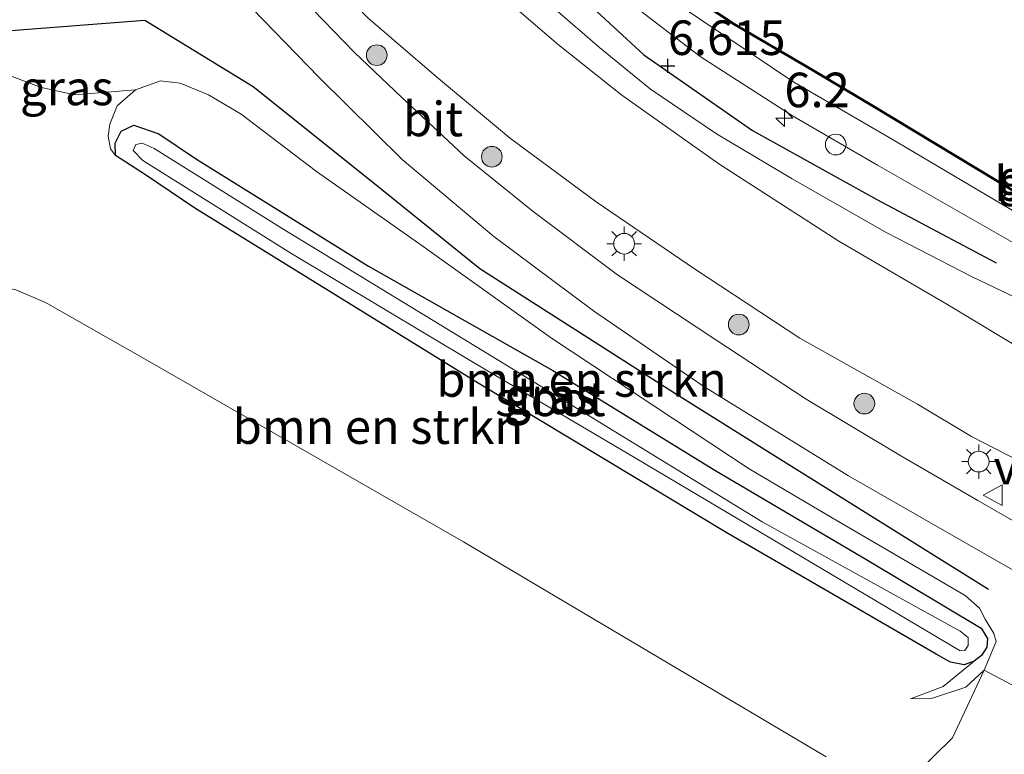
# Model space of a CAD drawing. Units: metres. Extents: x 111830 to 120007, y 399999 to 406251.
# Drawn here: x 117493 to 117565, y 405293 to 405346 of the extents above; entities that cross this region are included whole.
import ezdxf
from ezdxf.enums import TextEntityAlignment as Align

# ---------------------------------------------------------------- set-up
doc = ezdxf.new("R2010")
doc.units = ezdxf.units.M
doc.layers.get('0').update_dxf_attribs({"lineweight": 25})
for name, color, linetype, lineweight in [('B-ME-AL-OVERIG-S-B1', 7, 'Continuous', 18), ('B-ME-AM-KILOMETR-S-B1', 7, 'Continuous', 18), ('B-ME-BV-GELEIDECONSTRUCTIE-GELEIDERAIL-L-B1', 213, 'BV-GELEIDERAIL', 18), ('B-ME-GR-BOMENRIJ-L-B1', 10, 'Continuous', 25), ('B-ME-GR-BOMENSTRUIKEN-GV-B6', 93, 'Continuous', 18), ('B-ME-GR-BOOM-S-B1', 93, 'Continuous', 18), ('B-ME-GW-HOOGTEPUNT-S-B1', 10, 'Continuous', 25), ('B-ME-GW-INSTEEKWATERGANG-L-B1', 10, 'Continuous', 25), ('B-ME-GW-KRUINLIJN-L-B1', 93, 'Continuous', 18), ('B-ME-GW-TEENLIJN-L-B1', 93, 'Continuous', 18), ('B-ME-IE-GRASLAND-GV-B6', 93, 'Continuous', 18), ('B-ME-IE-GRONDWERKLIJN-GROND_INGERICHT-GV-B6', 253, 'Continuous', 18), ('B-ME-IE-MEUBILAIR_WEGMEUBILAIR-LICHTMAST-S-B1', 8, 'Continuous', 18), ('B-ME-OB-BESCHOEIING-GV-B6', 10, 'Continuous', 25), ('B-ME-OB-WATERLIJN-L-B1', 133, 'OB-WATERLIJN', 18), ('B-ME-OG-WATER-GV-B6', 153, 'Continuous', 18), ('B-ME-VH-VERH_SOORT-BITUMEN-GV-B6', 8, 'IE-TERREINAFSCHEIDING-NATUURLIJK-HOUTWAL', 18), ('B-ME-VW-MEUBILAIR_WEGMEUBILAIR-VERKEERSBORD-S-B1', 8, 'Continuous', 18)]:
    doc.layers.add(name, color=color, linetype=linetype, lineweight=lineweight)
doc.styles.add('NLCS-ISO', font='NLCS-ISO.TTF')
doc.linetypes.add('BV-GELEIDERAIL', pattern='A,10,-3,[108,NLCS.SHX,S=1,R=0,X=0,Y=0],-3', length=16)
doc.linetypes.add('IE-TERREINAFSCHEIDING-NATUURLIJK-HOUTWAL', pattern='A,7,-1.5,[67,NLCS.SHX,S=0.75,R=45,X=0,Y=0],-1.5,7,-1.5,[70,NLCS.SHX,S=0.75,R=0,X=0,Y=0],-1.5', length=20)
doc.linetypes.add('OB-WATERLIJN', pattern='A,10,[32,NLCS.SHX,S=2,R=0,X=0,Y=0],-12', length=22)

# ---------------------------------------------------------------- blocks, each defined once
blk = doc.blocks.new('dtb')
blk.add_circle((0, 0), 0.75)
blk = doc.blocks.new('verkeersbord')
for p, q in [((0, 0.75), (-0.75, -0.625)), ((0.75, -0.625), (0, 0.75)), ((-0.75, -0.625), (0.75, -0.625))]:
    blk.add_line(p, q)
blk = doc.blocks.new('boom')
blk.add_hatch(color=256).paths.add_polyline_path([(-0.75, 0, 1), (0.75, 0, 1)])
blk.add_circle((0, 0), 0.75)
blk = doc.blocks.new('hecto')
for p, q in [((0, 0.625), (-0.625, 0)), ((0, -0.625), (0, 0.625)), ((-0.625, 0), (0.625, 0)), ((0.625, 0), (0, -0.625))]:
    blk.add_line(p, q)
blk = doc.blocks.new('hoogtepunt')
for p, q in [((-0.5, 0), (0.5, 0)), ((0, 0.5), (0, -0.5))]:
    blk.add_line(p, q)
blk = doc.blocks.new('lantaarnpaal')
for p, q in [((-0.884, 0.884), (-0.53, 0.53)), ((0, 0.75), (0, 1.25)), ((0.53, 0.53), (0.884, 0.884)), ((-0.75, 0), (-1.25, 0)), ((0.75, 0), (1.25, 0)), ((-0.53, -0.53), (-0.884, -0.884)), ((0.53, -0.53), (0.884, -0.884)), ((0, -0.75), (0, -1.25))]:
    blk.add_line(p, q)
blk.add_circle((0, 0), 0.75)

msp = doc.modelspace()

# ---------------------------------------------------------------- linework, layer by layer
at = {"layer": 'B-ME-BV-GELEIDECONSTRUCTIE-GELEIDERAIL-L-B1'}
msp.add_polyline3d([(117491.891, 405382.113, 7.165), (117497.532, 405378.755, 7.157), (117501.319, 405376.217, 7.149), (117504.127, 405374.098, 7.125), (117506.848, 405371.783, 7.149), (117509.38, 405369.509, 7.185), (117511.933, 405366.898, 7.221), (117515.532, 405363.061, 7.261), (117519.842, 405358.765, 7.265), (117523.824, 405354.727, 7.265), (117527.724, 405350.968, 7.249), (117532.053, 405346.946, 7.265), (117535.404, 405344.066, 7.277), (117539.108, 405341.037, 7.289), (117543.886, 405337.793, 7.301), (117549.345, 405334.543, 7.257), (117556.21, 405330.645, 7.249), (117562.368, 405327.456, 7.261), (117566.666, 405325.404, 7.245)], dxfattribs=at)
at = {"layer": 'B-ME-GR-BOMENRIJ-L-B1'}
for points in [[(117511.82, 405367.898, 6.642), (117523.431, 405357.578, 6.642), (117538.611, 405343.527, 6.642), (117546.481, 405338.041, 6.642), (117555.467, 405333.054, 6.642), (117564.114, 405328.468, 6.642)], [(117492.209, 405345.238, 6.555), (117502.518, 405346.043, 6.571), (117510.367, 405341.231, 6.611), (117519.017, 405334.315, 6.511), (117526.762, 405328.059, 6.507), (117540.982, 405318.959, 6.495), (117547.954, 405314.593, 6.575), (117563.56, 405304.846, 6.527)]]:
    msp.add_polyline3d(points, dxfattribs=at)
at = {"layer": 'B-ME-GR-BOMENSTRUIKEN-GV-B6'}
for points in [[(117551.801, 405292.69, 5.968), (117525.568, 405308.264, 5.693), (117502.836, 405321.316, 5.764), (117495.335, 405325.602, 5.888), (117493.186, 405326.508, 6.036), (117490.807, 405326.987, 6.195), (117486.768, 405326.09, 6.387), (117483.358, 405323.641, 6.499), (117480.698, 405320.258, 6.515), (117479.024, 405319.044, 6.559), (117475.139, 405320.539, 6.61), (117477.851, 405324.877, 6.611), (117483.157, 405333.579, 6.63), (117487.394, 405340.392, 6.63), (117488.998, 405343.439, 6.595), (117494.959, 405341.187, 6.499), (117497.43, 405340.621, 6.471), (117501.845, 405340.981, 6.471)], [(117501.845, 405340.981, 6.471), (117503.652, 405341.648, 6.479), (117505.073, 405341.464, 6.547), (117507.118, 405340.638, 6.583), (117509.498, 405339.231, 6.575), (117514.942, 405335.08, 6.511), (117522.323, 405329.882, 6.467), (117531.947, 405323.023, 6.451), (117539.335, 405318.12, 6.495), (117546.24, 405313.542, 6.407), (117552.25, 405310.015, 6.355), (117561.868, 405304.383, 6.355), (117562.909, 405303.467, 6.507), (117563.319, 405302.659, 6.499), (117563.936, 405301.639, 6.499), (117564.119, 405301.06, 6.499), (117563.235, 405298.981, 6.523), (117561.922, 405297.735, 6.283), (117559.423, 405296.928, 5.964), (117557.914, 405296.904, 5.876), (117560.274, 405297.785, 5.876), (117562.519, 405299.618, 5.98), (117563.046, 405300.049, 5.98), (117563.43, 405300.648, 5.98), (117563.493, 405301.275, 5.98), (117563.028, 405302.014, 5.98), (117554.804, 405306.938, 5.98), (117543.763, 405313.458, 5.98), (117532.033, 405320.669, 5.98), (117518.698, 405328.216, 5.98), (117506.266, 405335.977, 5.98), (117503.527, 405337.805, 5.98), (117501.722, 405338.421, 5.98), (117500.798, 405337.999, 5.98), (117500.361, 405337.131, 5.98), (117500.39, 405336.224, 5.98), (117500.04, 405336.717, 6.16), (117499.866, 405337.644, 6.299), (117499.992, 405338.499, 6.399), (117500.507, 405339.842, 6.471), (117501.845, 405340.981, 6.471)], [(117501.845, 405340.981, 6.471), (117500.507, 405339.842, 6.471), (117499.992, 405338.499, 6.399), (117499.866, 405337.644, 6.299), (117500.04, 405336.717, 6.16), (117500.39, 405336.224, 5.98), (117502.568, 405334.843, 5.98), (117506.141, 405332.424, 5.852), (117526.631, 405319.745, 5.852), (117544.575, 405308.952, 5.876), (117559.772, 405300.125, 5.98), (117560.793, 405299.559, 5.98), (117561.798, 405299.366, 5.98), (117562.519, 405299.618, 5.98), (117560.274, 405297.785, 5.876), (117557.914, 405296.904, 5.876), (117559.423, 405296.928, 5.964), (117561.922, 405297.735, 6.283), (117563.235, 405298.981, 6.523), (117560.939, 405294.088, 6.375), (117558.254, 405291.434, 6.191)]]:
    msp.add_polyline3d(points, dxfattribs=at)
at = {"layer": 'B-ME-GW-INSTEEKWATERGANG-L-B1'}
msp.add_polyline3d([(117502.568, 405334.843, 5.98), (117500.39, 405336.224, 5.98), (117500.361, 405337.131, 5.98), (117500.798, 405337.999, 5.98), (117501.722, 405338.421, 5.98), (117503.527, 405337.805, 5.98), (117506.266, 405335.977, 5.98), (117518.698, 405328.216, 5.98), (117532.033, 405320.669, 5.98), (117543.763, 405313.458, 5.98), (117554.804, 405306.938, 5.98), (117563.028, 405302.014, 5.98), (117563.493, 405301.275, 5.98), (117563.43, 405300.648, 5.98), (117563.046, 405300.049, 5.98), (117562.519, 405299.618, 5.98), (117561.798, 405299.366, 5.98), (117560.793, 405299.559, 5.98), (117559.772, 405300.125, 5.98), (117544.575, 405308.952, 5.876), (117526.631, 405319.745, 5.852), (117506.141, 405332.424, 5.852), (117502.568, 405334.843, 5.98)], dxfattribs=at)
at = {"layer": 'B-ME-GW-KRUINLIJN-L-B1'}
for points in [[(117501.441, 405379.721, 6.148), (117501.44, 405379.668, 6.18), (117501.405, 405378.146, 6.215), (117502.423, 405376.592, 6.295), (117504.946, 405374.476, 6.379), (117511.124, 405369.584, 6.395), (117518.09, 405363.82, 6.479), (117524.713, 405357.845, 6.527), (117534.824, 405349.445, 6.555), (117542.701, 405343.408, 6.523), (117549.379, 405339.097, 6.535), (117555.526, 405335.539, 6.527), (117568.524, 405328.105, 6.479), (117579.297, 405321.701, 6.503), (117591.002, 405314.701, 6.463), (117602.973, 405307.643, 6.479), (117619.203, 405297.675, 6.547), (117632.826, 405289.548, 6.531)], [(117500.39, 405336.224, 5.98), (117500.04, 405336.717, 6.16), (117499.866, 405337.644, 6.299), (117499.992, 405338.499, 6.399), (117500.507, 405339.842, 6.471), (117501.845, 405340.981, 6.471), (117503.652, 405341.648, 6.479), (117505.073, 405341.464, 6.547), (117507.118, 405340.638, 6.583), (117509.498, 405339.231, 6.575), (117514.942, 405335.08, 6.511), (117522.323, 405329.882, 6.467), (117531.947, 405323.023, 6.451), (117539.335, 405318.12, 6.495), (117546.24, 405313.542, 6.407), (117552.25, 405310.015, 6.355), (117561.868, 405304.383, 6.355), (117562.909, 405303.467, 6.507), (117563.319, 405302.659, 6.499), (117563.936, 405301.639, 6.499), (117564.119, 405301.06, 6.499), (117563.235, 405298.981, 6.523), (117561.922, 405297.735, 6.283), (117559.423, 405296.928, 5.964), (117557.914, 405296.904, 5.876)]]:
    msp.add_polyline3d(points, dxfattribs=at)
at = {"layer": 'B-ME-GW-TEENLIJN-L-B1'}
for points in [[(117501.911, 405379.443, 6.148), (117501.929, 405379.376, 5.613), (117502.016, 405379.054, 5.613), (117505.865, 405375.953, 5.613), (117514.692, 405368.807, 5.605), (117522.039, 405362.415, 5.617), (117530.909, 405355.322, 5.621), (117540.967, 405347.26, 5.613), (117549.462, 405341.533, 5.629), (117556.371, 405337.538, 5.645), (117567.406, 405330.988, 5.637), (117578.749, 405324.202, 5.633), (117593.828, 405315.436, 5.633), (117607.518, 405307.096, 5.633), (117623.498, 405297.681, 5.629), (117633.844, 405291.287, 5.589)], [(117557.914, 405296.904, 5.876), (117560.274, 405297.785, 5.876), (117562.519, 405299.618, 5.98)]]:
    msp.add_polyline3d(points, dxfattribs=at)
at = {"layer": 'B-ME-IE-GRASLAND-GV-B6'}
for points in [[(117480.733, 405391.984, 6.148), (117493.643, 405384.339, 6.148), (117501.441, 405379.721, 6.148), (117501.44, 405379.668, 6.18), (117501.405, 405378.146, 6.215), (117502.423, 405376.592, 6.295), (117504.946, 405374.476, 6.379), (117511.124, 405369.584, 6.395), (117518.09, 405363.82, 6.479), (117524.713, 405357.845, 6.527), (117534.824, 405349.445, 6.555), (117542.701, 405343.408, 6.523), (117549.379, 405339.097, 6.535), (117555.526, 405335.539, 6.527), (117568.524, 405328.105, 6.479), (117579.297, 405321.701, 6.503), (117591.002, 405314.701, 6.463), (117602.973, 405307.643, 6.479), (117619.203, 405297.675, 6.547), (117632.826, 405289.548, 6.531)], [(117625.101, 405286.909, 6.618), (117609.29, 405296.35, 6.618), (117596.726, 405303.77, 6.615), (117585.452, 405310.499, 6.642), (117570.538, 405319.442, 6.65), (117560.546, 405325.476, 6.65), (117552.718, 405330.042, 6.65), (117544.034, 405335.621, 6.646), (117537.019, 405340.607, 6.646), (117532.44, 405344.25, 6.654), (117527.082, 405348.85, 6.642), (117522.759, 405353.038, 6.694), (117517.971, 405357.981, 6.726), (117512.784, 405363.956, 6.662), (117507.82, 405368.971, 6.595), (117502.946, 405373.337, 6.571), (117497.689, 405377.404, 6.563), (117491.077, 405381.613, 6.527)], [(117568.524, 405328.105, 6.479), (117555.526, 405335.539, 6.527), (117549.379, 405339.097, 6.535), (117542.701, 405343.408, 6.523), (117534.824, 405349.445, 6.555), (117524.713, 405357.845, 6.527), (117518.09, 405363.82, 6.479), (117511.124, 405369.584, 6.395), (117504.946, 405374.476, 6.379), (117502.423, 405376.592, 6.295), (117501.405, 405378.146, 6.215), (117501.44, 405379.668, 6.18), (117501.441, 405379.721, 6.148), (117501.911, 405379.443, 6.148), (117501.929, 405379.376, 5.613), (117502.016, 405379.054, 5.613), (117505.865, 405375.953, 5.613), (117514.692, 405368.807, 5.605), (117522.039, 405362.415, 5.617), (117530.909, 405355.322, 5.621), (117540.967, 405347.26, 5.613), (117549.462, 405341.533, 5.629), (117556.371, 405337.538, 5.645), (117567.406, 405330.988, 5.637)], [(117567.406, 405330.988, 5.637), (117556.371, 405337.538, 5.645), (117549.462, 405341.533, 5.629), (117540.967, 405347.26, 5.613), (117530.909, 405355.322, 5.621), (117522.039, 405362.415, 5.617), (117514.692, 405368.807, 5.605), (117505.865, 405375.953, 5.613), (117502.016, 405379.054, 5.613), (117501.929, 405379.376, 5.613), (117501.911, 405379.443, 6.148), (117501.97, 405379.408, 6.148), (117502.133, 405379.644, 5.522), (117511.773, 405371.818, 5.522), (117522.668, 405363.052, 5.522), (117531.981, 405355.523, 5.522), (117540.67, 405348.653, 5.522), (117545.121, 405345.703, 5.522), (117550.768, 405342.393, 5.522), (117555.194, 405339.761, 5.522), (117565.689, 405333.422, 5.522)], [(117491.083, 405374.758, 6.571), (117495.725, 405371.434, 6.583), (117499.271, 405368.612, 6.599), (117504.117, 405364.165, 6.599), (117503.486, 405362.339, 6.583), (117508.948, 405356.412, 6.618), (117514.945, 405350.066, 6.682), (117518.647, 405346.209, 6.71), (117523.631, 405341.932, 6.69), (117528.972, 405337.455, 6.666), (117535.166, 405332.893, 6.63), (117542.291, 405328.033, 6.622), (117549.897, 405323.016, 6.634), (117558.408, 405318.229, 6.662), (117562.317, 405315.902, 6.658), (117566.647, 405313.683, 6.666)], [(117568.46, 405308.008, 6.654), (117562.776, 405311.251, 6.603), (117557.212, 405314.503, 6.583), (117550.367, 405318.598, 6.579), (117543.822, 405322.893, 6.587), (117536.715, 405327.603, 6.591), (117530.608, 405332.184, 6.618), (117525.631, 405336.22, 6.634), (117521.082, 405340.45, 6.634), (117517.686, 405343.69, 6.634), (117513.94, 405347.572, 6.626), (117510.717, 405350.998, 6.607), (117507.72, 405354.232, 6.603), (117505.895, 405356.906, 6.603), (117503.439, 405360.902, 6.579), (117502.175, 405362.642, 6.559), (117500.239, 405364.823, 6.555), (117498.127, 405367.158, 6.559), (117495.885, 405369.18, 6.559), (117493.522, 405371.16, 6.559), (117490.8, 405373.097, 6.559)], [(117492.016, 405368.117, 6.479), (117494.693, 405366.07, 6.499), (117497.103, 405363.498, 6.527), (117499.383, 405360.903, 6.551), (117502.322, 405356.837, 6.575), (117505.812, 405352.225, 6.539), (117509.471, 405347.756, 6.567), (117515.131, 405341.881, 6.563), (117521.142, 405335.942, 6.571), (117527.769, 405330.364, 6.515), (117534.977, 405324.989, 6.511), (117542.965, 405319.508, 6.535), (117553.416, 405313.05, 6.563), (117568.328, 405304.499, 6.607)], [(117564.832, 405298.13, 6.563), (117563.235, 405298.981, 6.523), (117564.119, 405301.06, 6.499), (117563.936, 405301.639, 6.499), (117563.319, 405302.659, 6.499), (117562.909, 405303.467, 6.507), (117561.868, 405304.383, 6.355), (117552.25, 405310.015, 6.355), (117546.24, 405313.542, 6.407), (117539.335, 405318.12, 6.495), (117531.947, 405323.023, 6.451), (117522.323, 405329.882, 6.467), (117514.942, 405335.08, 6.511), (117509.498, 405339.231, 6.575), (117507.118, 405340.638, 6.583), (117505.073, 405341.464, 6.547), (117503.652, 405341.648, 6.479), (117501.845, 405340.981, 6.471), (117497.43, 405340.621, 6.471), (117494.959, 405341.187, 6.499), (117488.998, 405343.439, 6.595)], [(117562.519, 405299.618, 5.98), (117561.798, 405299.366, 5.98), (117560.793, 405299.559, 5.98), (117559.772, 405300.125, 5.98), (117544.575, 405308.952, 5.876), (117526.631, 405319.745, 5.852), (117506.141, 405332.424, 5.852), (117502.568, 405334.843, 5.98), (117500.39, 405336.224, 5.98), (117500.361, 405337.131, 5.98), (117500.798, 405337.999, 5.98), (117501.722, 405338.421, 5.98), (117503.527, 405337.805, 5.98), (117506.266, 405335.977, 5.98), (117518.698, 405328.216, 5.98), (117532.033, 405320.669, 5.98), (117543.763, 405313.458, 5.98), (117554.804, 405306.938, 5.98), (117563.028, 405302.014, 5.98), (117563.493, 405301.275, 5.98), (117563.43, 405300.648, 5.98), (117563.046, 405300.049, 5.98), (117562.519, 405299.618, 5.98)], [(117503.201, 405336.744, 5.282), (117502.332, 405337.127, 5.282), (117501.873, 405337.034, 5.282), (117501.676, 405336.6, 5.282), (117502.375, 405335.864, 5.282), (117513.076, 405329.172, 5.282), (117526.308, 405321.248, 5.15), (117537.943, 405314.364, 4.974), (117561.51, 405300.386, 4.974), (117561.85, 405300.393, 4.974), (117562.085, 405300.756, 4.974), (117562.074, 405301.332, 4.974), (117561.502, 405301.795, 4.974), (117547.174, 405309.709, 4.974), (117528.443, 405321.208, 5.066), (117512.449, 405330.961, 5.166), (117503.201, 405336.744, 5.282)]]:
    msp.add_polyline3d(points, dxfattribs=at)
at = {"layer": 'B-ME-IE-GRONDWERKLIJN-GROND_INGERICHT-GV-B6'}
for points in [[(117531.691, 405255.47, 5.964), (117459.324, 405295.165, 6.555), (117469.102, 405310.883, 6.607), (117475.139, 405320.539, 6.61), (117479.024, 405319.044, 6.559), (117480.698, 405320.258, 6.515), (117483.358, 405323.641, 6.499), (117486.768, 405326.09, 6.387), (117490.807, 405326.987, 6.195), (117493.186, 405326.508, 6.036), (117495.335, 405325.602, 5.888), (117502.836, 405321.316, 5.764), (117525.568, 405308.264, 5.693), (117551.801, 405292.69, 5.968)], [(117558.254, 405291.434, 6.191), (117560.939, 405294.088, 6.375), (117563.235, 405298.981, 6.523), (117564.832, 405298.13, 6.563), (117569.69, 405295.506, 6.523), (117571.589, 405294.686, 6.531), (117570.571, 405293.135, 6.535), (117566.926, 405287.478, 6.343)]]:
    msp.add_polyline3d(points, dxfattribs=at)
at = {"layer": 'B-ME-OB-BESCHOEIING-GV-B6'}
msp.add_polyline3d([(117565.689, 405333.422, 5.522), (117555.194, 405339.761, 5.522), (117550.768, 405342.393, 5.522), (117545.121, 405345.703, 5.522), (117540.67, 405348.653, 5.522), (117531.981, 405355.523, 5.522), (117522.668, 405363.052, 5.522), (117511.773, 405371.818, 5.522), (117502.133, 405379.644, 5.522), (117502.197, 405379.725, 5.098), (117511.836, 405371.896, 5.098), (117522.731, 405363.13, 5.098), (117532.043, 405355.601, 5.098), (117540.729, 405348.734, 5.098), (117545.174, 405345.788, 5.098), (117550.819, 405342.479, 5.098), (117555.245, 405339.847, 5.098), (117565.74, 405333.508, 5.098)], dxfattribs=at)
at = {"layer": 'B-ME-OB-WATERLIJN-L-B1'}
msp.add_polyline3d([(117493.383, 405386.609, 5.098), (117493.796, 405386.237, 5.098), (117494.063, 405385.822, 5.098), (117494.101, 405385.379, 5.098), (117493.994, 405384.792, 5.098), (117502.271, 405379.843, 5.098), (117502.197, 405379.725, 5.098), (117511.836, 405371.896, 5.098), (117522.731, 405363.13, 5.098), (117532.043, 405355.601, 5.098), (117540.729, 405348.734, 5.098), (117545.174, 405345.788, 5.098), (117550.819, 405342.479, 5.098), (117555.245, 405339.847, 5.098), (117565.74, 405333.508, 5.098), (117579.189, 405325.525, 5.098), (117593.016, 405317.259, 5.098), (117605.194, 405310.015, 5.098), (117627.596, 405296.687, 5.098), (117634.184, 405292.741, 5.098)], dxfattribs=at)
at = {"layer": 'B-ME-OG-WATER-GV-B6'}
for points in [[(117565.74, 405333.508, 5.098), (117555.245, 405339.847, 5.098), (117550.819, 405342.479, 5.098), (117545.174, 405345.788, 5.098), (117540.729, 405348.734, 5.098), (117532.043, 405355.601, 5.098), (117522.731, 405363.13, 5.098), (117511.836, 405371.896, 5.098), (117502.197, 405379.725, 5.098), (117502.271, 405379.843, 5.098), (117493.994, 405384.792, 5.098), (117494.101, 405385.379, 5.098), (117494.063, 405385.822, 5.098), (117493.796, 405386.237, 5.098), (117493.383, 405386.609, 5.098)], [(117561.85, 405300.393, 4.974), (117561.51, 405300.386, 4.974), (117537.943, 405314.364, 4.974), (117526.308, 405321.248, 5.15), (117513.076, 405329.172, 5.282), (117502.375, 405335.864, 5.282), (117501.676, 405336.6, 5.282), (117501.873, 405337.034, 5.282), (117502.332, 405337.127, 5.282), (117503.201, 405336.744, 5.282), (117512.449, 405330.961, 5.166), (117528.443, 405321.208, 5.066), (117547.174, 405309.709, 4.974), (117561.502, 405301.795, 4.974), (117562.074, 405301.332, 4.974), (117562.085, 405300.756, 4.974), (117561.85, 405300.393, 4.974)]]:
    msp.add_polyline3d(points, dxfattribs=at)
at = {"layer": 'B-ME-VH-VERH_SOORT-BITUMEN-GV-B6'}
for points in [[(117491.077, 405381.613, 6.527), (117497.689, 405377.404, 6.563), (117502.946, 405373.337, 6.571), (117507.82, 405368.971, 6.595), (117512.784, 405363.956, 6.662), (117517.971, 405357.981, 6.726), (117522.759, 405353.038, 6.694), (117527.082, 405348.85, 6.642), (117532.44, 405344.25, 6.654), (117537.019, 405340.607, 6.646), (117544.034, 405335.621, 6.646), (117552.718, 405330.042, 6.65), (117560.546, 405325.476, 6.65), (117570.538, 405319.442, 6.65), (117585.452, 405310.499, 6.642), (117596.726, 405303.77, 6.615), (117609.29, 405296.35, 6.618), (117625.101, 405286.909, 6.618)], [(117614.464, 405285.537, 6.642), (117600.694, 405293.728, 6.634), (117588.311, 405301.037, 6.65), (117582.355, 405304.349, 6.618), (117581.459, 405304.093, 6.638), (117566.457, 405313.099, 6.654), (117566.647, 405313.683, 6.666), (117562.317, 405315.902, 6.658), (117558.408, 405318.229, 6.662), (117549.897, 405323.016, 6.634), (117542.291, 405328.033, 6.622), (117535.166, 405332.893, 6.63), (117528.972, 405337.455, 6.666), (117523.631, 405341.932, 6.69), (117518.647, 405346.209, 6.71), (117514.945, 405350.066, 6.682), (117508.948, 405356.412, 6.618), (117503.486, 405362.339, 6.583), (117504.117, 405364.165, 6.599), (117499.271, 405368.612, 6.599), (117495.725, 405371.434, 6.583), (117491.083, 405374.758, 6.571)], [(117490.8, 405373.097, 6.559), (117493.522, 405371.16, 6.559), (117495.885, 405369.18, 6.559), (117498.127, 405367.158, 6.559), (117500.239, 405364.823, 6.555), (117502.175, 405362.642, 6.559), (117503.439, 405360.902, 6.579), (117505.895, 405356.906, 6.603), (117507.72, 405354.232, 6.603), (117510.717, 405350.998, 6.607), (117513.94, 405347.572, 6.626), (117517.686, 405343.69, 6.634), (117521.082, 405340.45, 6.634), (117525.631, 405336.22, 6.634), (117530.608, 405332.184, 6.618), (117536.715, 405327.603, 6.591), (117543.822, 405322.893, 6.587), (117550.367, 405318.598, 6.579), (117557.212, 405314.503, 6.583), (117562.776, 405311.251, 6.603), (117568.46, 405308.008, 6.654), (117575.979, 405303.612, 6.666), (117584.733, 405298.487, 6.734), (117595.231, 405292.353, 6.866)], [(117596.972, 405287.897, 6.882), (117587.558, 405293.176, 6.706), (117577.496, 405299.042, 6.65), (117573.218, 405301.498, 6.599), (117568.328, 405304.499, 6.607), (117553.416, 405313.05, 6.563), (117542.965, 405319.508, 6.535), (117534.977, 405324.989, 6.511), (117527.769, 405330.364, 6.515), (117521.142, 405335.942, 6.571), (117515.131, 405341.881, 6.563), (117509.471, 405347.756, 6.567), (117505.812, 405352.225, 6.539), (117502.322, 405356.837, 6.575), (117499.383, 405360.903, 6.551), (117497.103, 405363.498, 6.527), (117494.693, 405366.07, 6.499), (117492.016, 405368.117, 6.479)]]:
    msp.add_polyline3d(points, dxfattribs=at)

# ---------------------------------------------------------------- block references
at = {"layer": 'B-ME-AL-OVERIG-S-B1', "rotation": 90}
msp.add_blockref('dtb', (117552.5, 405337.029, 6.81), dxfattribs=at)
at = {"layer": 'B-ME-AM-KILOMETR-S-B1', "rotation": 90}
msp.add_blockref('hecto', (117548.784, 405338.95, 6.575), dxfattribs=at)
at = {"layer": 'B-ME-GR-BOOM-S-B1', "rotation": 90}
for p in [(117519.298, 405343.498, 6.71), (117527.622, 405336.148, 6.71), (117545.485, 405323.999, 6.71), (117554.571, 405318.275, 6.71)]:
    msp.add_blockref('boom', p, dxfattribs=at)
at = {"layer": 'B-ME-GW-HOOGTEPUNT-S-B1', "rotation": 90}
msp.add_blockref('hoogtepunt', (117540.352, 405342.731, 6.615), dxfattribs=at)
msp.add_blockref('hoogtepunt', (117540.352, 405342.731, 6.615), dxfattribs=at)
at = {"layer": 'B-ME-IE-MEUBILAIR_WEGMEUBILAIR-LICHTMAST-S-B1', "rotation": 90}
for p in [(117537.194, 405329.85, 6.67), (117562.844, 405314.074, 6.67)]:
    msp.add_blockref('lantaarnpaal', p, dxfattribs=at)
at = {"layer": 'B-ME-VW-MEUBILAIR_WEGMEUBILAIR-VERKEERSBORD-S-B1', "rotation": 90}
msp.add_blockref('verkeersbord', (117563.923, 405311.637, 6.706), dxfattribs=at)

# ---------------------------------------------------------------- texts
at = {"layer": 'B-ME-AM-KILOMETR-S-B1', "ltscale": 0.2, "style": 'NLCS-ISO'}
msp.add_text('6.2', height=2.5, dxfattribs=at).set_placement((117548.784, 405338.95, 6.575), align=Align.BOTTOM_LEFT)
at = {"layer": 'B-ME-GR-BOMENSTRUIKEN-GV-B6', "ltscale": 0.2, "style": 'NLCS-ISO'}
for p in [(117534.1137, 405320.0203), (117519.3848, 405316.606)]:
    msp.add_text('bmn en strkn', height=2.5, dxfattribs=at).set_placement(p, align=Align.MIDDLE_CENTER)
at = {"layer": 'B-ME-GW-HOOGTEPUNT-S-B1', "ltscale": 0.2, "style": 'NLCS-ISO'}
msp.add_text('6.615', height=2.5, dxfattribs=at).set_placement((117540.352, 405342.731, 6.615), align=Align.BOTTOM_LEFT)
msp.add_text('6.615', height=2.5, dxfattribs=at).set_placement((117540.352, 405342.731, 6.615), align=Align.BOTTOM_LEFT)
at = {"layer": 'B-ME-IE-GRASLAND-GV-B6', "ltscale": 0.2, "style": 'NLCS-ISO'}
for p in [(117496.8725, 405341.1245), (117567.6245, 405334.6345), (117531.927, 405318.8935), (117531.8805, 405318.7565)]:
    msp.add_text('gras', height=2.5, dxfattribs=at).set_placement(p, align=Align.MIDDLE_CENTER)
at = {"layer": 'B-ME-OB-BESCHOEIING-GV-B6', "ltscale": 0.2, "style": 'NLCS-ISO'}
msp.add_text('bes', height=2.5, dxfattribs=at).set_placement((117566.7736, 405334.1947), align=Align.MIDDLE_CENTER)
at = {"layer": 'B-ME-OG-WATER-GV-B6', "ltscale": 0.2, "style": 'NLCS-ISO'}
msp.add_text('sloot', height=2.5, dxfattribs=at).set_placement((117531.8598, 405318.6179), align=Align.MIDDLE_CENTER)
at = {"layer": 'B-ME-VH-VERH_SOORT-BITUMEN-GV-B6', "ltscale": 0.2, "style": 'NLCS-ISO'}
msp.add_text('bit', height=2.5, dxfattribs=at).set_placement((117523.3714, 405338.8787), align=Align.MIDDLE_CENTER)
at = {"layer": 'B-ME-VW-MEUBILAIR_WEGMEUBILAIR-VERKEERSBORD-S-B1', "ltscale": 0.2, "style": 'NLCS-ISO'}
msp.add_text('vb', height=2.5, dxfattribs=at).set_placement((117563.923, 405311.637, 6.706), align=Align.BOTTOM_LEFT)

doc.saveas('drawing.dxf')
